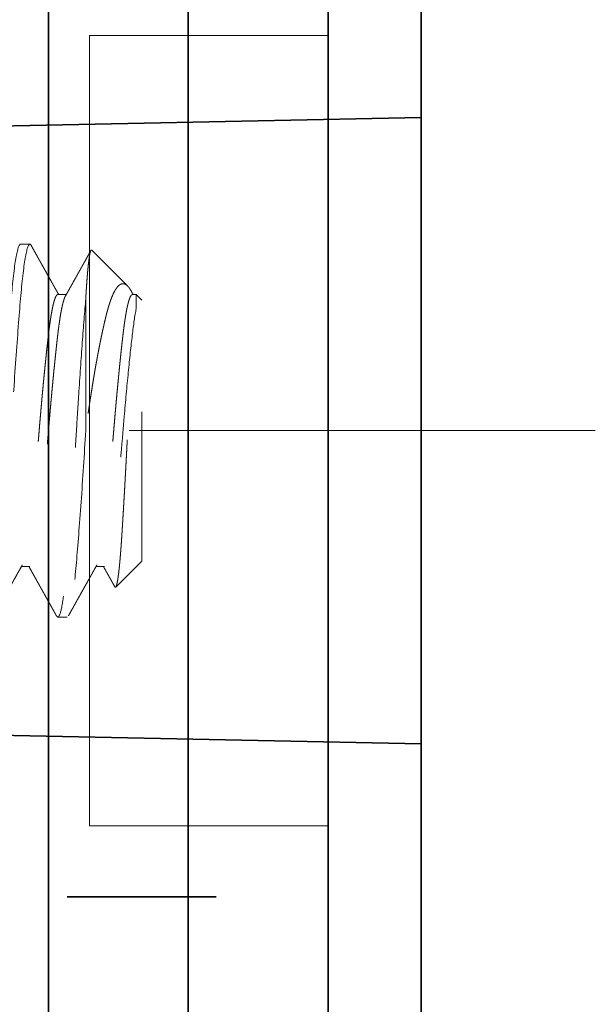
# Model space of a CAD drawing. Units: inches. Extents: x -3.2 to 18.1, y -0.2 to 14.9.
# Drawn here: x 15.7 to 16.1, y 6 to 6.7 of the extents above; entities that cross this region are included whole.
import ezdxf

# ---------------------------------------------------------------- set-up
doc = ezdxf.new("R2010")
doc.units = ezdxf.units.IN
doc.header["$LTSCALE"] = 0.5
doc.header["$MEASUREMENT"] = 0
doc.linetypes.add('CENTER', pattern=[2, 1.25, -0.25, 0.25, -0.25])
doc.linetypes.add('HIDDEN', pattern=[0.375, 0.25, -0.125])
doc.layers.get('Defpoints').update_dxf_attribs({"color": 251, "lineweight": 0})
for name, color, linetype, lineweight in [('Dimensions', 74, 'Continuous', 13), ('GLASS', 160, 'Continuous', 35), ('Hardware', 51, 'Continuous', 35), ('Setting', 6, 'Continuous', 18)]:
    doc.layers.add(name, color=color, linetype=linetype, lineweight=lineweight)
doc.styles.get("Standard").update_dxf_attribs({"font": 'arial.ttf'})
doc.dimstyles.new('CRL$0', dxfattribs={"dimtxt": 0.09375, "dimasz": 0.09375, "dimexe": 0.09375, "dimexo": 0.0625, "dimgap": 0.0625, "dimtad": 1, "dimdec": 4, "dimzin": 3, "dimdsep": 46, "dimlunit": 5, "dimtxsty": 'Standard', "dimblk": 'ARCHTICK', "dimcen": 0, "dimclrd": 256, "dimclre": 256, "dimclrt": 256, "dimadec": 8, "dimazin": 0, "dimtfac": 1, "dimtdec": 4, "dimtofl": 0, "dimtmove": 0, "dimatfit": 3, "dimfxl": 0.125, "dimtfill": 1, "dimfrac": 2, "dimtolj": 1, "dimtzin": 0, "dimlwd": -1, "dimlwe": -1, "dimarcsym": 0})

# ---------------------------------------------------------------- blocks, each defined once
blk = doc.blocks.new('_ArchTick')
at = {"color": 0, "linetype": 'ByBlock', "const_width": 0.15}
blk.add_lwpolyline([(-0.5, -0.5), (0.5, 0.5)], dxfattribs=at)
blk = doc.blocks.new('*D64')
at = {"layer": 'Defpoints', "color": 0, "transparency": 16777216}
for p in [(15.05839, 8.00491), (15.05839, 5.53387), (16.37089, 5.53387)]:
    blk.add_point(p, dxfattribs=at)
at = {"layer": 'Dimensions', "transparency": 16777216}
for p, q in [((15.05839, 5.65887), (15.05839, 8.19241)), ((16.37089, 5.65887), (16.37089, 8.19241)), ((16.37089, 8.00491), (15.05839, 8.00491))]:
    blk.add_line(p, q, dxfattribs=at)
at = {"layer": 'Dimensions', "transparency": 16777216, "xscale": 0.1875, "yscale": 0.1875, "zscale": 0.1875, "rotation": 180}
blk.add_blockref('_ArchTick', (15.05839, 8.00491), dxfattribs=at)
at = {"layer": 'Dimensions', "transparency": 16777216, "xscale": 0.1875, "yscale": 0.1875, "zscale": 0.1875}
blk.add_blockref('_ArchTick', (16.37089, 8.00491), dxfattribs=at)
at = {"layer": 'Dimensions', "transparency": 16777216, "insert": (15.71464, 8.22686), "char_height": 0.1875, "attachment_point": 5, "bg_fill": 3, "box_fill_scale": 1.25, "bg_fill_color": 256, "bg_fill_true_color": 13158600, "bg_fill_transparency": 0}
blk.add_mtext('\\A1;1 5/16"', dxfattribs=at)
blk = doc.blocks.new('*D65')
at = {"layer": 'Defpoints', "color": 0, "transparency": 16777216}
for p in [(16.68339, 8.50491), (14.74589, 6.07563), (16.68339, 6.07563)]:
    blk.add_point(p, dxfattribs=at)
at = {"layer": 'Dimensions', "transparency": 16777216}
for p, q in [((14.74589, 6.20063), (14.74589, 8.69241)), ((16.68339, 8.12991), (16.68339, 8.69241)), ((14.74589, 8.50491), (16.68339, 8.50491)), ((16.68339, 6.20063), (16.68339, 7.87991))]:
    blk.add_line(p, q, dxfattribs=at)
at = {"layer": 'Dimensions', "transparency": 16777216, "xscale": 0.1875, "yscale": 0.1875, "zscale": 0.1875, "rotation": 180}
blk.add_blockref('_ArchTick', (14.74589, 8.50491), dxfattribs=at)
at = {"layer": 'Dimensions', "transparency": 16777216, "xscale": 0.1875, "yscale": 0.1875, "zscale": 0.1875}
blk.add_blockref('_ArchTick', (16.68339, 8.50491), dxfattribs=at)
at = {"layer": 'Dimensions', "transparency": 16777216, "insert": (15.71464, 8.72686), "char_height": 0.1875, "attachment_point": 5, "bg_fill": 3, "box_fill_scale": 1.25, "bg_fill_color": 256, "bg_fill_true_color": 13158600, "bg_fill_transparency": 0}
blk.add_mtext('\\A1;1 15/16"', dxfattribs=at)
blk = doc.blocks.new('1420')
at = {"linetype": 'HIDDEN', "lineweight": 9, "ltscale": 0.5, "transparency": 33554687}
for p, q in [((-0.0875, 0.5), (-0.10489, 0.48261)), ((-0.0875, 0.5), (0.0875, 0.5)), ((0.0817, 0.49633), (0.09117, 0.49633)), ((0.09117, 0.49633), (0.0875, 0.5)), ((0.09117, 0.49375), (0.09117, 0.49633)), ((0.12097, 0.46653), (0.09695, 0.49055)), ((-0.09117, 0.475), (-0.09117, 0.46934)), ((0.08839, 0.4625), (0, 0.4625)), ((-0.125, 0.45), (-0.125, 0.44375)), ((0.09117, 0.44375), (0.09117, 0.44941)), ((-0.09117, 0.425), (-0.09117, 0.41934)), ((0.125, 0.41875), (0.125, 0.425))]:
    blk.add_line(p, q, dxfattribs=at)
for points, knots in [([(-0.1046, 0.48194), (-0.10466, 0.48197), (-0.1048, 0.48205), (-0.10493, 0.48217), (-0.10501, 0.48231), (-0.10501, 0.48245), (-0.10492, 0.4826), (-0.10472, 0.48275), (-0.10441, 0.48291), (-0.10398, 0.48307), (-0.1035, 0.48322), (-0.103, 0.48335), (-0.10248, 0.48347), (-0.10185, 0.48361), (-0.10109, 0.48375), (-0.10025, 0.4839), (-0.09934, 0.48404), (-0.09834, 0.48419), (-0.09725, 0.48434), (-0.09609, 0.48449), (-0.09483, 0.48464), (-0.0935, 0.4848), (-0.09209, 0.48495), (-0.09059, 0.4851), (-0.08905, 0.48525), (-0.08746, 0.4854), (-0.08584, 0.48554), (-0.08414, 0.48569), (-0.08238, 0.48583), (-0.08055, 0.48598), (-0.07865, 0.48612), (-0.07668, 0.48626), (-0.07464, 0.48641), (-0.07254, 0.48655), (-0.07038, 0.48669), (-0.06815, 0.48683), (-0.06589, 0.48697), (-0.06361, 0.48712), (-0.06131, 0.48726), (-0.05896, 0.4874), (-0.05656, 0.48755), (-0.05411, 0.4877), (-0.0516, 0.48784), (-0.04904, 0.48799), (-0.04643, 0.48815), (-0.04378, 0.4883), (-0.04109, 0.48845), (-0.03836, 0.48861), (-0.03566, 0.48876), (-0.03298, 0.48891), (-0.03035, 0.48905), (-0.02768, 0.4892), (-0.02499, 0.48935), (-0.02228, 0.48949), (-0.01955, 0.48964), (-0.01679, 0.48978), (-0.014, 0.48993), (-0.01121, 0.49008), (-0.0084, 0.49022), (-0.00558, 0.49037), (-0.00278, 0.49051), (-0.00002, 0.49065), (0.00272, 0.49078), (0.00546, 0.49092), (0.00819, 0.49107), (0.01092, 0.49121), (0.01365, 0.49136), (0.01638, 0.49151), (0.01911, 0.49166), (0.02182, 0.49181), (0.02451, 0.49196), (0.02719, 0.49211), (0.02978, 0.49227), (0.03228, 0.49241), (0.03469, 0.49256), (0.03708, 0.49271), (0.03944, 0.49285), (0.04177, 0.493), (0.04408, 0.49315), (0.04636, 0.4933), (0.04861, 0.49345), (0.05082, 0.49359), (0.05299, 0.49374), (0.05512, 0.49389), (0.05718, 0.49404), (0.05916, 0.49418), (0.06108, 0.49432), (0.06295, 0.49446), (0.06477, 0.4946), (0.06654, 0.49474), (0.06827, 0.49488), (0.06994, 0.49502), (0.07155, 0.49517), (0.07311, 0.49532), (0.0746, 0.49547), (0.07603, 0.49562), (0.07735, 0.49576), (0.07856, 0.49591), (0.07966, 0.49605), (0.08072, 0.49619), (0.08137, 0.49628), (0.0817, 0.49633)], [0, 0, 0, 0, 0.006888, 0.017569, 0.028324, 0.039082, 0.049837, 0.062104, 0.07437, 0.086691, 0.099011, 0.1073, 0.115592, 0.126075, 0.136561, 0.147044, 0.157603, 0.168165, 0.178724, 0.189442, 0.200163, 0.210881, 0.221681, 0.232483, 0.243283, 0.253562, 0.263843, 0.274122, 0.284473, 0.294826, 0.305178, 0.315678, 0.326182, 0.336682, 0.347262, 0.357844, 0.368423, 0.378623, 0.388825, 0.399026, 0.409302, 0.419581, 0.429857, 0.440292, 0.45073, 0.461165, 0.471681, 0.4822, 0.492717, 0.502595, 0.512475, 0.522353, 0.5323, 0.54225, 0.552197, 0.562288, 0.572381, 0.582472, 0.592636, 0.602803, 0.612967, 0.622849, 0.632732, 0.642614, 0.652569, 0.662527, 0.672483, 0.682594, 0.692708, 0.70282, 0.713012, 0.723206, 0.733398, 0.742909, 0.752422, 0.761933, 0.771511, 0.781091, 0.790669, 0.800386, 0.810105, 0.819823, 0.829611, 0.839402, 0.849191, 0.85867, 0.868151, 0.87763, 0.887177, 0.896725, 0.906271, 0.915963, 0.925657, 0.935349, 0.945119, 0.95489, 0.96466, 0.973482, 0.982311, 0.991152, 1, 1, 1, 1]), ([(0.0817, 0.49633), (0.07712, 0.4954), (0.07099, 0.49451), (0.0568, 0.49286), (0.0483, 0.49195), (0.02964, 0.4901), (0.01952, 0.48917), (0.00444, 0.48787), (-0.00052, 0.48746), (-0.01054, 0.48661), (-0.0156, 0.48617), (-0.03058, 0.48481), (-0.0403, 0.48387), (-0.05327, 0.48251), (-0.05732, 0.48207), (-0.06477, 0.48122), (-0.06818, 0.48082), (-0.07763, 0.47951), (-0.08273, 0.47857), (-0.08951, 0.47673), (-0.09117, 0.47582), (-0.09117, 0.475)], [0, 0, 0, 0, 0.125, 0.125, 0.25, 0.25, 0.375, 0.375, 0.4375, 0.4375, 0.5, 0.5, 0.625, 0.625, 0.6875, 0.6875, 0.75, 0.75, 0.875, 0.875, 1, 1, 1, 1]), ([(0.09117, 0.49375), (0.09116, 0.49365), (0.09113, 0.49344), (0.0909, 0.49313), (0.09053, 0.49281), (0.09, 0.49249), (0.08932, 0.49216), (0.0885, 0.49184), (0.08755, 0.49151), (0.08649, 0.4912), (0.08529, 0.49088), (0.08395, 0.49056), (0.08249, 0.49024), (0.08091, 0.48992), (0.0792, 0.4896), (0.07738, 0.48928), (0.07545, 0.48897), (0.07342, 0.48867), (0.07131, 0.48836), (0.06912, 0.48807), (0.06684, 0.48778), (0.06442, 0.48749), (0.06184, 0.48719), (0.05908, 0.48688), (0.0562, 0.48656), (0.05322, 0.48624), (0.05013, 0.48591), (0.047, 0.48559), (0.04386, 0.48526), (0.04069, 0.48495), (0.03747, 0.48463), (0.03418, 0.48431), (0.03084, 0.48399), (0.02746, 0.48367), (0.02404, 0.48335), (0.02059, 0.48303), (0.01712, 0.48272), (0.01366, 0.48242), (0.01022, 0.48211), (0.0068, 0.48182), (0.0034, 0.48153), (-0.00009, 0.48124), (-0.00367, 0.48094), (-0.00735, 0.48063), (-0.01104, 0.48031), (-0.01474, 0.47999), (-0.01842, 0.47966), (-0.02202, 0.47934), (-0.02553, 0.47901), (-0.02893, 0.4787), (-0.0323, 0.47838), (-0.03562, 0.47806), (-0.03888, 0.47774), (-0.04208, 0.47742), (-0.04521, 0.4771), (-0.04826, 0.47678), (-0.05123, 0.47647), (-0.0541, 0.47617), (-0.05685, 0.47586), (-0.05949, 0.47557), (-0.06204, 0.47528), (-0.06455, 0.47499), (-0.06703, 0.47469), (-0.06948, 0.47438), (-0.07182, 0.47406), (-0.07406, 0.47374), (-0.07619, 0.47341), (-0.07815, 0.47309), (-0.07996, 0.47276), (-0.08161, 0.47245), (-0.08315, 0.47213), (-0.08455, 0.47181), (-0.08582, 0.47149), (-0.08697, 0.47117), (-0.08797, 0.47085), (-0.08884, 0.47053), (-0.08955, 0.47024), (-0.0899, 0.47005), (-0.09006, 0.46996)], [0, 0, 0, 0, 0.013445, 0.026988, 0.040619, 0.054327, 0.068102, 0.081931, 0.09501, 0.108117, 0.121243, 0.134377, 0.147508, 0.160627, 0.173723, 0.186786, 0.199807, 0.212776, 0.225453, 0.238061, 0.250593, 0.26304, 0.276484, 0.290027, 0.303658, 0.317367, 0.331141, 0.344971, 0.35805, 0.371157, 0.384283, 0.397416, 0.410547, 0.423666, 0.436762, 0.449826, 0.462847, 0.475815, 0.488492, 0.501101, 0.513632, 0.526079, 0.539524, 0.553067, 0.566698, 0.580406, 0.594181, 0.60801, 0.621089, 0.634197, 0.647322, 0.660456, 0.673587, 0.686706, 0.699802, 0.712865, 0.725886, 0.738855, 0.751532, 0.76414, 0.776672, 0.789119, 0.802563, 0.816106, 0.829737, 0.843446, 0.85722, 0.87105, 0.884129, 0.897236, 0.910362, 0.923495, 0.936626, 0.949745, 0.962842, 0.975905, 0.988926, 1, 1, 1, 1]), ([(0.09325, 0.49317), (0.09341, 0.49308), (0.09389, 0.49282), (0.09459, 0.49238), (0.09537, 0.49186), (0.09598, 0.4914), (0.09646, 0.49101), (0.09695, 0.49057), (0.09745, 0.49002), (0.09792, 0.48937), (0.09825, 0.48871), (0.09845, 0.48805), (0.0985, 0.48738), (0.09842, 0.48671), (0.09819, 0.48603), (0.09787, 0.48546), (0.09752, 0.48498), (0.09715, 0.48454), (0.09666, 0.48404), (0.09599, 0.48347), (0.09523, 0.48291), (0.09436, 0.48235), (0.09338, 0.48179), (0.0923, 0.48123), (0.09112, 0.48067), (0.08997, 0.48018), (0.08891, 0.47976), (0.08795, 0.4794), (0.08697, 0.47904), (0.08596, 0.47869), (0.0849, 0.47835), (0.08381, 0.47801), (0.08267, 0.47767), (0.08149, 0.47733), (0.08027, 0.47699), (0.079, 0.47666), (0.0777, 0.47633), (0.07635, 0.47599), (0.07497, 0.47565), (0.07355, 0.47531), (0.0721, 0.47497), (0.07061, 0.47463), (0.06909, 0.47429), (0.06752, 0.47394), (0.06591, 0.47359), (0.06426, 0.47323), (0.06257, 0.47288), (0.06085, 0.47252), (0.0591, 0.47216), (0.05731, 0.47181), (0.05549, 0.47145), (0.05363, 0.47109), (0.05175, 0.47073), (0.04983, 0.47037), (0.04787, 0.47), (0.04588, 0.46964), (0.04387, 0.46928), (0.04183, 0.46892), (0.03976, 0.46856), (0.03741, 0.46816), (0.03477, 0.46771), (0.03183, 0.46723), (0.02885, 0.46675), (0.02583, 0.46627), (0.02277, 0.46579), (0.01967, 0.46532), (0.01654, 0.46485), (0.01334, 0.46437), (0.01007, 0.4639), (0.00674, 0.46343), (0.00338, 0.46296), (0.00113, 0.46265), (0, 0.4625)], [0, 0, 0, 0, 0.007301, 0.022374, 0.037508, 0.052642, 0.062819, 0.073, 0.092674, 0.112349, 0.132128, 0.151908, 0.171901, 0.191895, 0.211997, 0.2321, 0.243333, 0.254572, 0.27157, 0.288569, 0.305634, 0.3227, 0.339971, 0.357242, 0.374583, 0.391925, 0.403585, 0.41525, 0.426523, 0.437802, 0.449116, 0.460431, 0.471766, 0.4831, 0.494568, 0.506035, 0.517522, 0.529009, 0.540624, 0.552238, 0.56387, 0.575501, 0.587163, 0.59883, 0.610776, 0.622725, 0.634709, 0.646693, 0.658695, 0.670697, 0.682831, 0.694964, 0.707117, 0.719269, 0.731556, 0.743843, 0.756149, 0.768456, 0.780799, 0.793147, 0.810018, 0.826889, 0.843811, 0.860733, 0.877759, 0.894784, 0.911862, 0.928939, 0.946675, 0.964425, 0.982205, 1, 1, 1, 1]), ([(0.09326, 0.49317), (0.09296, 0.49334), (0.0923, 0.49371), (0.09161, 0.4941), (0.09121, 0.49432), (0.09117, 0.49434)], [0, 0, 0, 0, 0.429987, 0.946739, 1, 1, 1, 1]), ([(-0.1046, 0.48193), (-0.10457, 0.48191), (-0.10418, 0.48169), (-0.10359, 0.48137), (-0.10283, 0.48094), (-0.10221, 0.4806), (-0.10157, 0.48024), (-0.10091, 0.47986), (-0.10024, 0.47949), (-0.09956, 0.47911), (-0.09893, 0.47876), (-0.09836, 0.47844), (-0.09797, 0.47822), (-0.09772, 0.47808), (-0.09755, 0.47798), (-0.09735, 0.47787), (-0.09705, 0.47771), (-0.09663, 0.47747), (-0.09607, 0.47715), (-0.09538, 0.47677), (-0.09456, 0.47631), (-0.09362, 0.47578), (-0.09255, 0.47518), (-0.09172, 0.47472), (-0.09125, 0.47445), (-0.09117, 0.47441)], [0, 0, 0, 0, 0.007629, 0.086926, 0.131099, 0.177084, 0.224879, 0.274485, 0.325805, 0.373773, 0.425823, 0.467796, 0.499695, 0.513776, 0.524385, 0.537649, 0.558259, 0.590595, 0.632414, 0.683712, 0.744487, 0.814734, 0.894448, 0.983624, 1, 1, 1, 1]), ([(-0.09007, 0.46996), (-0.09049, 0.46972), (-0.0913, 0.46927), (-0.09245, 0.46862), (-0.09349, 0.46804), (-0.09442, 0.46752), (-0.09524, 0.46706), (-0.09594, 0.46667), (-0.09651, 0.46635), (-0.09696, 0.46609), (-0.0973, 0.4659), (-0.09756, 0.46576), (-0.09776, 0.46565), (-0.09793, 0.46555), (-0.09813, 0.46544), (-0.0984, 0.46529), (-0.09876, 0.46509), (-0.09921, 0.46484), (-0.09975, 0.46454), (-0.10037, 0.46419), (-0.10106, 0.4638), (-0.10216, 0.46318), (-0.10365, 0.46235), (-0.10543, 0.46136), (-0.10714, 0.4604), (-0.1088, 0.45947), (-0.11021, 0.45868), (-0.11134, 0.45805), (-0.11213, 0.45761), (-0.1128, 0.45724), (-0.11333, 0.45694), (-0.11372, 0.45672), (-0.11401, 0.45656), (-0.11426, 0.45642), (-0.11454, 0.45627), (-0.11489, 0.45607), (-0.11534, 0.45582), (-0.11594, 0.45548), (-0.11669, 0.45506), (-0.1176, 0.45455), (-0.11865, 0.45397), (-0.11984, 0.4533), (-0.12117, 0.45256), (-0.12264, 0.45174), (-0.12367, 0.45117), (-0.12421, 0.45087)], [0, 0, 0, 0, 0.03714, 0.070972, 0.101493, 0.128702, 0.152597, 0.173177, 0.19044, 0.202823, 0.212739, 0.220358, 0.225686, 0.230016, 0.235587, 0.243117, 0.253879, 0.267099, 0.28278, 0.300921, 0.321522, 0.34388, 0.397566, 0.452479, 0.500033, 0.54847, 0.597656, 0.624262, 0.64744, 0.667189, 0.683507, 0.693615, 0.701917, 0.708656, 0.71579, 0.72604, 0.739406, 0.755888, 0.778541, 0.805266, 0.836062, 0.870933, 0.909878, 0.9529, 1, 1, 1, 1]), ([(0.08839, 0.4625), (0.07993, 0.46178), (0.06999, 0.46099), (0.04813, 0.45938), (0.03623, 0.45856), (0.01811, 0.45737), (0.01203, 0.45699), (-0.00002, 0.45625), (-0.00599, 0.45589), (-0.02415, 0.45475), (-0.03635, 0.45394), (-0.05932, 0.45231), (-0.07007, 0.4515), (-0.08415, 0.45036), (-0.08848, 0.45), (-0.09659, 0.44926), (-0.10037, 0.44888), (-0.11066, 0.44769), (-0.11608, 0.44687), (-0.12325, 0.44526), (-0.125, 0.44447), (-0.125, 0.44375)], [0, 0, 0, 0, 0.125, 0.125, 0.25, 0.25, 0.3125, 0.3125, 0.375, 0.375, 0.5, 0.5, 0.625, 0.625, 0.6875, 0.6875, 0.75, 0.75, 0.875, 0.875, 1, 1, 1, 1]), ([(0, 0.4625), (-0.01595, 0.46154), (-0.03252, 0.46046), (-0.06315, 0.45829), (-0.07711, 0.45721), (-0.09966, 0.45529), (-0.10914, 0.45421), (-0.12183, 0.45204), (-0.125, 0.45096), (-0.125, 0.45)], [0, 0, 0, 0, 0.25, 0.25, 0.5, 0.5, 0.75, 0.75, 1, 1, 1, 1]), ([(0.08839, 0.4625), (0.08896, 0.46253), (0.09011, 0.4626), (0.09178, 0.4627), (0.09341, 0.4628), (0.095, 0.4629), (0.09656, 0.46301), (0.09808, 0.46311), (0.09956, 0.46321), (0.101, 0.46332), (0.1024, 0.46343), (0.10376, 0.46354), (0.10507, 0.46365), (0.10635, 0.46376), (0.10757, 0.46387), (0.10875, 0.46398), (0.10988, 0.46409), (0.11094, 0.4642), (0.11194, 0.46431), (0.11288, 0.46442), (0.11377, 0.46453), (0.11462, 0.46464), (0.11541, 0.46475), (0.11616, 0.46486), (0.11685, 0.46497), (0.1175, 0.46508), (0.1181, 0.46519), (0.11864, 0.4653), (0.11913, 0.46541), (0.11957, 0.46552), (0.11996, 0.46563), (0.12029, 0.46574), (0.12056, 0.46585), (0.12077, 0.46596), (0.12093, 0.46607), (0.12105, 0.46619), (0.12109, 0.46633), (0.12106, 0.46645), (0.12098, 0.46651), (0.12097, 0.46652)], [0, 0, 0, 0, 0.026321, 0.052653, 0.07907, 0.105488, 0.131951, 0.158414, 0.18521, 0.212007, 0.23885, 0.265694, 0.292878, 0.320062, 0.347296, 0.37453, 0.401858, 0.429198, 0.455519, 0.481851, 0.508269, 0.534686, 0.561149, 0.587612, 0.614409, 0.641205, 0.668049, 0.694892, 0.722076, 0.74926, 0.776494, 0.803728, 0.831056, 0.858396, 0.884717, 0.911049, 0.950889, 0.990729, 1, 1, 1, 1]), ([(0.09007, 0.44879), (0.0903, 0.44892), (0.09074, 0.44917), (0.09136, 0.44951), (0.09188, 0.44981), (0.09231, 0.45005), (0.09265, 0.45024), (0.0929, 0.45038), (0.09309, 0.45048), (0.09324, 0.45057), (0.09351, 0.45072), (0.09393, 0.45096), (0.09454, 0.4513), (0.09529, 0.45172), (0.09615, 0.4522), (0.09706, 0.45271), (0.09796, 0.45322), (0.09882, 0.4537), (0.09977, 0.45423), (0.10079, 0.4548), (0.10188, 0.45541), (0.1029, 0.45598), (0.10389, 0.45653), (0.10487, 0.45708), (0.10568, 0.45754), (0.10632, 0.4579), (0.1068, 0.45816), (0.10726, 0.45842), (0.10769, 0.45866), (0.10809, 0.45888), (0.10841, 0.45906), (0.1087, 0.45922), (0.10898, 0.45938), (0.10935, 0.45959), (0.10983, 0.45985), (0.11042, 0.46018), (0.11112, 0.46057), (0.11193, 0.46103), (0.11286, 0.46155), (0.1139, 0.46213), (0.11505, 0.46277), (0.11632, 0.46348), (0.11769, 0.46425), (0.11917, 0.46507), (0.12019, 0.46564), (0.12073, 0.46594), (0.12073, 0.46594)], [0, 0, 0, 0, 0.022945, 0.042941, 0.059986, 0.07408, 0.085222, 0.09329, 0.098566, 0.10334, 0.108815, 0.124675, 0.144513, 0.16833, 0.198146, 0.228606, 0.257888, 0.285991, 0.312915, 0.350796, 0.386064, 0.418792, 0.45079, 0.482826, 0.514902, 0.530279, 0.545665, 0.561059, 0.575773, 0.587948, 0.599896, 0.60747, 0.61567, 0.627814, 0.643431, 0.662538, 0.685309, 0.711798, 0.742004, 0.775931, 0.813577, 0.854944, 0.900034, 0.947944, 0.999447, 1, 1, 1, 1]), ([(-0.125, 0.44375), (-0.12499, 0.44366), (-0.12496, 0.44349), (-0.12472, 0.44322), (-0.12446, 0.44302), (-0.12424, 0.4429), (-0.12419, 0.44288)], [0, 0, 0, 0, 0.304965, 0.611856, 0.920505, 1, 1, 1, 1]), ([(-0.12421, 0.44288), (-0.12406, 0.4428), (-0.12381, 0.44266), (-0.12349, 0.44248), (-0.12324, 0.44234), (-0.12304, 0.44223), (-0.12284, 0.44212), (-0.12237, 0.44186), (-0.12167, 0.44147), (-0.12073, 0.44094), (-0.11983, 0.44044), (-0.11892, 0.43993), (-0.11797, 0.4394), (-0.11698, 0.43885), (-0.11596, 0.43828), (-0.11495, 0.43772), (-0.11399, 0.43718), (-0.11307, 0.43666), (-0.11221, 0.43618), (-0.11137, 0.43572), (-0.11053, 0.43525), (-0.10979, 0.43483), (-0.10914, 0.43447), (-0.10859, 0.43416), (-0.10803, 0.43385), (-0.10744, 0.43352), (-0.10683, 0.43318), (-0.10622, 0.43284), (-0.10565, 0.43252), (-0.1051, 0.43221), (-0.10462, 0.43194), (-0.10421, 0.43171), (-0.10387, 0.43152), (-0.10356, 0.43135), (-0.10326, 0.43118), (-0.10294, 0.431), (-0.1026, 0.43081), (-0.10219, 0.43058), (-0.10164, 0.43027), (-0.10092, 0.42987), (-0.10003, 0.42937), (-0.099, 0.4288), (-0.09784, 0.42815), (-0.09654, 0.42742), (-0.09511, 0.42662), (-0.09355, 0.42574), (-0.09222, 0.425), (-0.09142, 0.42455), (-0.09117, 0.42441)], [0, 0, 0, 0, 0.012897, 0.02268, 0.029426, 0.035316, 0.041359, 0.047557, 0.077763, 0.104801, 0.132731, 0.159494, 0.187989, 0.218213, 0.24965, 0.280495, 0.30978, 0.337508, 0.363677, 0.388288, 0.413115, 0.439987, 0.455837, 0.472321, 0.489439, 0.50719, 0.525576, 0.544577, 0.562417, 0.577909, 0.594056, 0.606495, 0.61535, 0.62421, 0.634733, 0.643216, 0.653296, 0.665655, 0.680294, 0.703357, 0.73047, 0.76163, 0.796836, 0.836085, 0.879374, 0.926701, 0.978063, 1, 1, 1, 1]), ([(0.09006, 0.44879), (0.09003, 0.44877), (0.08983, 0.44865), (0.08931, 0.44841), (0.0885, 0.44809), (0.08755, 0.44776), (0.08649, 0.44745), (0.08529, 0.44713), (0.08395, 0.44681), (0.08249, 0.44649), (0.08091, 0.44617), (0.0792, 0.44585), (0.07738, 0.44553), (0.07545, 0.44522), (0.07342, 0.44492), (0.07131, 0.44461), (0.06912, 0.44432), (0.06684, 0.44403), (0.06442, 0.44374), (0.06184, 0.44344), (0.05908, 0.44313), (0.0562, 0.44281), (0.05322, 0.44249), (0.05013, 0.44216), (0.047, 0.44184), (0.04386, 0.44151), (0.04069, 0.4412), (0.03747, 0.44088), (0.03418, 0.44056), (0.03084, 0.44024), (0.02746, 0.43992), (0.02404, 0.4396), (0.02059, 0.43928), (0.01712, 0.43897), (0.01366, 0.43867), (0.01022, 0.43836), (0.0068, 0.43807), (0.0034, 0.43778), (-0.00009, 0.43749), (-0.00367, 0.43719), (-0.00735, 0.43688), (-0.01104, 0.43656), (-0.01474, 0.43624), (-0.01842, 0.43591), (-0.02202, 0.43559), (-0.02553, 0.43526), (-0.02893, 0.43495), (-0.0323, 0.43463), (-0.03562, 0.43431), (-0.03888, 0.43399), (-0.04208, 0.43367), (-0.04521, 0.43335), (-0.04826, 0.43303), (-0.05123, 0.43272), (-0.0541, 0.43242), (-0.05685, 0.43211), (-0.05949, 0.43182), (-0.06204, 0.43153), (-0.06455, 0.43124), (-0.06703, 0.43094), (-0.06948, 0.43063), (-0.07182, 0.43031), (-0.07406, 0.42999), (-0.07619, 0.42966), (-0.07815, 0.42934), (-0.07996, 0.42901), (-0.08161, 0.4287), (-0.08315, 0.42838), (-0.08455, 0.42806), (-0.08582, 0.42774), (-0.08697, 0.42742), (-0.08797, 0.4271), (-0.08884, 0.42678), (-0.08958, 0.42647), (-0.09017, 0.42617), (-0.09062, 0.42586), (-0.09094, 0.42557), (-0.09114, 0.42528), (-0.09116, 0.42509), (-0.09117, 0.425)], [0, 0, 0, 0, 0.002165, 0.01594, 0.029769, 0.042848, 0.055956, 0.069081, 0.082215, 0.095346, 0.108465, 0.121562, 0.134625, 0.147646, 0.160615, 0.173291, 0.1859, 0.198432, 0.210878, 0.224323, 0.237866, 0.251498, 0.265206, 0.278981, 0.29281, 0.305889, 0.318996, 0.332122, 0.345256, 0.358387, 0.371506, 0.384602, 0.397666, 0.410687, 0.423655, 0.436332, 0.44894, 0.461472, 0.473919, 0.487364, 0.500907, 0.514538, 0.528246, 0.542021, 0.55585, 0.568929, 0.582037, 0.595162, 0.608296, 0.621427, 0.634546, 0.647643, 0.660706, 0.673727, 0.686696, 0.699372, 0.711981, 0.724513, 0.736959, 0.750404, 0.763947, 0.777579, 0.791287, 0.805062, 0.818891, 0.83197, 0.845077, 0.858203, 0.871337, 0.884468, 0.897587, 0.910683, 0.923747, 0.936768, 0.949736, 0.962413, 0.975021, 0.987553, 1, 1, 1, 1]), ([(0.09117, 0.44375), (0.09116, 0.44365), (0.09113, 0.44344), (0.0909, 0.44313), (0.09053, 0.44281), (0.09, 0.44249), (0.08932, 0.44216), (0.0885, 0.44184), (0.08755, 0.44151), (0.08649, 0.4412), (0.08529, 0.44088), (0.08395, 0.44056), (0.08249, 0.44024), (0.08091, 0.43992), (0.0792, 0.4396), (0.07738, 0.43928), (0.07545, 0.43897), (0.07342, 0.43867), (0.07131, 0.43836), (0.06912, 0.43807), (0.06684, 0.43778), (0.06442, 0.43749), (0.06184, 0.43719), (0.05908, 0.43688), (0.0562, 0.43656), (0.05322, 0.43624), (0.05013, 0.43591), (0.047, 0.43559), (0.04386, 0.43526), (0.04069, 0.43495), (0.03747, 0.43463), (0.03418, 0.43431), (0.03084, 0.43399), (0.02746, 0.43367), (0.02404, 0.43335), (0.02059, 0.43303), (0.01712, 0.43272), (0.01366, 0.43242), (0.01022, 0.43211), (0.0068, 0.43182), (0.0034, 0.43153), (-0.00009, 0.43124), (-0.00367, 0.43094), (-0.00735, 0.43063), (-0.01104, 0.43031), (-0.01474, 0.42999), (-0.01842, 0.42966), (-0.02202, 0.42934), (-0.02553, 0.42901), (-0.02893, 0.4287), (-0.0323, 0.42838), (-0.03562, 0.42806), (-0.03888, 0.42774), (-0.04208, 0.42742), (-0.04521, 0.4271), (-0.04826, 0.42678), (-0.05123, 0.42647), (-0.0541, 0.42617), (-0.05685, 0.42586), (-0.05949, 0.42557), (-0.06204, 0.42528), (-0.06455, 0.42499), (-0.06703, 0.42469), (-0.06948, 0.42438), (-0.07182, 0.42406), (-0.07406, 0.42374), (-0.07619, 0.42341), (-0.07815, 0.42309), (-0.07996, 0.42276), (-0.08161, 0.42245), (-0.08315, 0.42213), (-0.08455, 0.42181), (-0.08582, 0.42149), (-0.08697, 0.42117), (-0.08797, 0.42085), (-0.08884, 0.42053), (-0.08955, 0.42024), (-0.0899, 0.42005), (-0.09006, 0.41996)], [0, 0, 0, 0, 0.013445, 0.026988, 0.040619, 0.054327, 0.068102, 0.081931, 0.09501, 0.108118, 0.121243, 0.134377, 0.147508, 0.160627, 0.173723, 0.186787, 0.199808, 0.212776, 0.225453, 0.238062, 0.250593, 0.26304, 0.276485, 0.290028, 0.303659, 0.317367, 0.331142, 0.344971, 0.35805, 0.371158, 0.384283, 0.397417, 0.410548, 0.423667, 0.436763, 0.449827, 0.462848, 0.475816, 0.488493, 0.501102, 0.513633, 0.52608, 0.539525, 0.553068, 0.566699, 0.580407, 0.594182, 0.608011, 0.62109, 0.634198, 0.647323, 0.660457, 0.673588, 0.686707, 0.699803, 0.712867, 0.725888, 0.738856, 0.751533, 0.764142, 0.776673, 0.78912, 0.802565, 0.816108, 0.829739, 0.843448, 0.857222, 0.871052, 0.884131, 0.897238, 0.910363, 0.923497, 0.936628, 0.949747, 0.962843, 0.975907, 0.988928, 1, 1, 1, 1]), ([(0.12421, 0.42587), (0.12374, 0.42613), (0.12287, 0.42662), (0.12162, 0.42731), (0.12051, 0.42793), (0.11954, 0.42847), (0.11871, 0.42893), (0.11802, 0.42932), (0.11747, 0.42963), (0.11708, 0.42984), (0.11683, 0.42999), (0.11668, 0.43007), (0.11656, 0.43014), (0.11643, 0.43021), (0.11628, 0.43029), (0.116, 0.43045), (0.11558, 0.43068), (0.11483, 0.4311), (0.11385, 0.43165), (0.11267, 0.43231), (0.11147, 0.43298), (0.11027, 0.43365), (0.10903, 0.43434), (0.10782, 0.43502), (0.10666, 0.43566), (0.10555, 0.43629), (0.10443, 0.43691), (0.10335, 0.43752), (0.10235, 0.43808), (0.10148, 0.43857), (0.10084, 0.43892), (0.10042, 0.43916), (0.10018, 0.43929), (0.1, 0.43939), (0.09982, 0.43949), (0.0996, 0.43962), (0.09927, 0.4398), (0.09884, 0.44004), (0.0983, 0.44035), (0.09765, 0.44071), (0.09689, 0.44114), (0.09602, 0.44162), (0.09504, 0.44217), (0.09395, 0.44278), (0.09275, 0.44345), (0.09182, 0.44398), (0.09128, 0.44428), (0.09117, 0.44434)], [0, 0, 0, 0, 0.041939, 0.079666, 0.113182, 0.142489, 0.167586, 0.188476, 0.205159, 0.217636, 0.223885, 0.228058, 0.231172, 0.234989, 0.23954, 0.244826, 0.260189, 0.278284, 0.312628, 0.349545, 0.384679, 0.421632, 0.459244, 0.497355, 0.530752, 0.564523, 0.598665, 0.632398, 0.662671, 0.689178, 0.71192, 0.720534, 0.727612, 0.733079, 0.737255, 0.743741, 0.753539, 0.766647, 0.783067, 0.802796, 0.825834, 0.852179, 0.881829, 0.914784, 0.951041, 0.990599, 1, 1, 1, 1]), ([(0.125, 0.425), (0.125, 0.42404), (0.12183, 0.42296), (0.10914, 0.42079), (0.09966, 0.41971), (0.07711, 0.41779), (0.06315, 0.41671), (0.03252, 0.41454), (0.01595, 0.41346), (-0.01595, 0.41154), (-0.03252, 0.41046), (-0.06315, 0.40829), (-0.07711, 0.40721), (-0.09966, 0.40529), (-0.10914, 0.40421), (-0.12183, 0.40204), (-0.125, 0.40096), (-0.125, 0.4)], [0, 0, 0, 0, 0.125, 0.125, 0.25, 0.25, 0.375, 0.375, 0.5, 0.5, 0.625, 0.625, 0.75, 0.75, 0.875, 0.875, 1, 1, 1, 1]), ([(0.1242, 0.42587), (0.1243, 0.42581), (0.12455, 0.42567), (0.12479, 0.42546), (0.12497, 0.42523), (0.12499, 0.42508), (0.125, 0.425)], [0, 0, 0, 0, 0.205272, 0.471565, 0.736511, 1, 1, 1, 1]), ([(0.125, 0.41875), (0.125, 0.41779), (0.12183, 0.41671), (0.10914, 0.41454), (0.09966, 0.41346), (0.07711, 0.41154), (0.06315, 0.41046), (0.03252, 0.40829), (0.01595, 0.40721), (-0.01595, 0.40529), (-0.03252, 0.40421), (-0.06315, 0.40204), (-0.07711, 0.40096), (-0.09966, 0.39904), (-0.10914, 0.39796), (-0.12183, 0.39579), (-0.125, 0.39471), (-0.125, 0.39375)], [0, 0, 0, 0, 0.125, 0.125, 0.25, 0.25, 0.375, 0.375, 0.5, 0.5, 0.625, 0.625, 0.75, 0.75, 0.875, 0.875, 1, 1, 1, 1]), ([(-0.09007, 0.41996), (-0.09065, 0.41963), (-0.09178, 0.419), (-0.09339, 0.4181), (-0.09486, 0.41727), (-0.09619, 0.41652), (-0.09739, 0.41586), (-0.09844, 0.41527), (-0.09936, 0.41475), (-0.10013, 0.41432), (-0.10073, 0.41398), (-0.10118, 0.41373), (-0.1015, 0.41355), (-0.10175, 0.41341), (-0.10195, 0.4133), (-0.10212, 0.41321), (-0.10229, 0.41311), (-0.10252, 0.41298), (-0.10285, 0.4128), (-0.10327, 0.41257), (-0.10377, 0.41228), (-0.10438, 0.41194), (-0.10506, 0.41156), (-0.10579, 0.41115), (-0.10652, 0.41075), (-0.10721, 0.41036), (-0.10788, 0.40999), (-0.10863, 0.40957), (-0.10945, 0.40911), (-0.11032, 0.40862), (-0.11111, 0.40818), (-0.11187, 0.40776), (-0.11273, 0.40728), (-0.11375, 0.40671), (-0.11496, 0.40603), (-0.11598, 0.40546), (-0.11676, 0.40503), (-0.11723, 0.40476), (-0.11765, 0.40453), (-0.11801, 0.40433), (-0.11831, 0.40416), (-0.11855, 0.40402), (-0.11876, 0.40391), (-0.11896, 0.40379), (-0.11923, 0.40364), (-0.11961, 0.40344), (-0.12009, 0.40316), (-0.12069, 0.40283), (-0.12141, 0.40243), (-0.12224, 0.40197), (-0.12318, 0.40144), (-0.12385, 0.40107), (-0.12421, 0.40087)], [0, 0, 0, 0, 0.051356, 0.098624, 0.1418, 0.180883, 0.215869, 0.246755, 0.27354, 0.296221, 0.314796, 0.326488, 0.335655, 0.342887, 0.348732, 0.35319, 0.357176, 0.364151, 0.373719, 0.385881, 0.400638, 0.418371, 0.438806, 0.460927, 0.482253, 0.502671, 0.52218, 0.540781, 0.568592, 0.594087, 0.617263, 0.638369, 0.660537, 0.6926, 0.728104, 0.76705, 0.782349, 0.796311, 0.808569, 0.819122, 0.82797, 0.835113, 0.84055, 0.845769, 0.853325, 0.864229, 0.878482, 0.896084, 0.917037, 0.94134, 0.968994, 1, 1, 1, 1])]:
    blk.add_open_spline(points, degree=3, knots=knots, dxfattribs=at)
blk = doc.blocks.new('*U54')
at = {"transparency": 33554687}
for points in [[(-0.0625, -0.26497), (-0.0625, 0.26497), (-0.0625, 0.5625), (0, 0.5625), (0, 0.26497), (0, -0.26497), (0, -1.98503), (0, -2.51497), (0, -2.8125), (-0.0625, -2.8125), (-0.0625, -2.51497), (-0.0625, -1.98503), (-0.0625, -0.25165)], [(-0.2225, -0.26497), (-0.0625, -0.26497), (-0.0625, 0.26497), (-0.2225, 0.26497)]]:
    blk.add_lwpolyline(points, close=True, dxfattribs=at)
blk = doc.blocks.new('*U115')
at = {"linetype": 'HIDDEN', "ltscale": 0.5, "transparency": 33554687}
blk.add_line((-0.1875, 0.8125), (0.1875, 0.8125), dxfattribs=at)
at = {"transparency": 33554687}
for points in [[(0.4375, -1.75), (0.25, -1.75), (0.25, 1.75), (0.4375, 1.75)], [(-0.1875, 1.326), (-0.1875, 0.924), (0.25, 0.915), (0.25, 1.335)]]:
    blk.add_lwpolyline(points, close=True, dxfattribs=at)
at = {"layer": 'Hardware', "transparency": 33554687, "xscale": -1, "rotation": 270}
blk.add_blockref('1420', (-0.4375, 1.125), dxfattribs=at)
at = {"layer": 'Setting', "transparency": 33554687}
blk.add_blockref('*U54', (0.25, 1.125), dxfattribs=at)
blk = doc.blocks.new('*U90')
at = {"transparency": 33554687}
for p, q in [((0, 2.25), (0, -2.25)), ((0.09375, 2.25), (0.09375, -2.25))]:
    blk.add_line(p, q, dxfattribs=at)
blk.add_lwpolyline([(0.1875, -2.25), (0.1875, 2.25)], dxfattribs=at)

msp = doc.modelspace()

# ---------------------------------------------------------------- dimensions: what is measured, and where the dimension line sits
at = {"layer": 'Dimensions', "transparency": 33554687}
dim = msp.add_linear_dim(base=(15.058387, 8.004908), p1=(16.370887, 5.533865), p2=(15.058387, 5.533865), dimstyle='CRL$0', override={"dimpost": '"'}, dxfattribs=at)
dim.commit()
dim.dimension.update_dxf_attribs({"geometry": '*D64', "text_midpoint": (15.714637, 8.226855)})

# ---------------------------------------------------------------- next in the draw order: dimensions: what is measured, and where the dimension line sits
dim = msp.add_linear_dim(base=(16.683387, 8.504908), p1=(14.745887, 6.075631), p2=(16.683387, 6.075631), dimstyle='CRL$0', override={"dimpost": '"'}, dxfattribs=at)
dim.commit()
dim.dimension.update_dxf_attribs({"geometry": '*D65', "text_midpoint": (15.714637, 8.726855)})

# ---------------------------------------------------------------- next in the draw order: linework, layer by layer
at = {"layer": 'Dimensions', "linetype": 'CENTER', "ltscale": 0.5, "transparency": 33554687}
msp.add_line((15.156355, 6.388131), (16.281355, 6.388131), dxfattribs=at)

# ---------------------------------------------------------------- next in the draw order: block references
at = {"layer": 'GLASS', "transparency": 33554687}
msp.add_blockref('*U90', (15.714637, 5.263131), dxfattribs=at)
at = {"layer": 'Hardware', "transparency": 33554687}
msp.add_blockref('*U115', (15.714637, 5.263131), dxfattribs=at)

doc.saveas('drawing.dxf')
